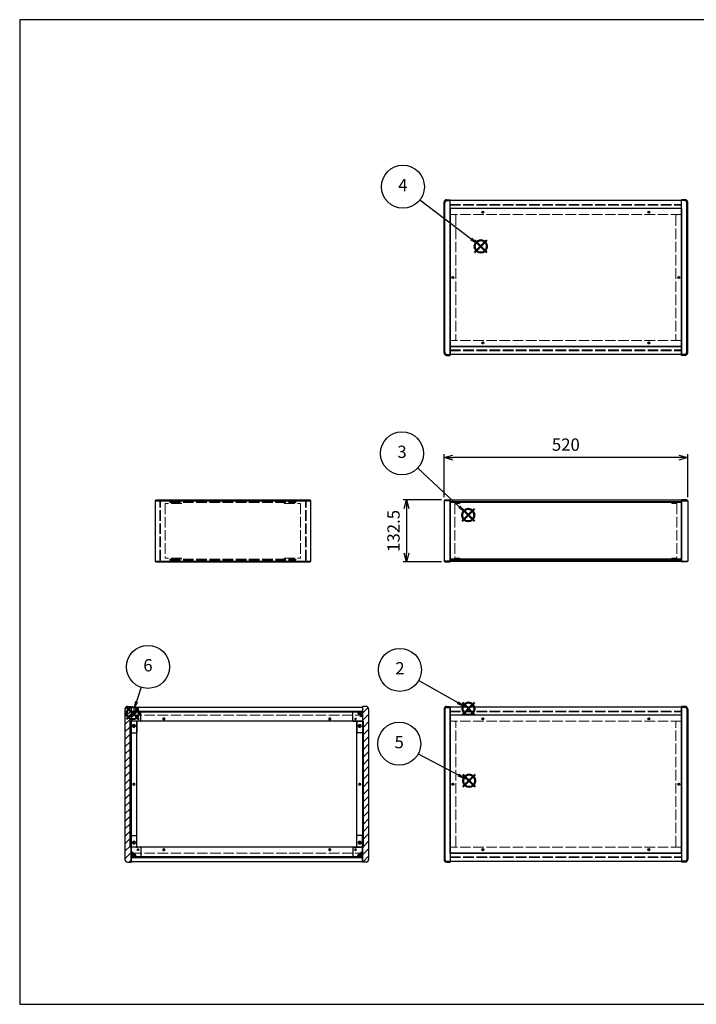
# Model space of a CAD drawing. Units: millimetres. Extents: x 0 to 3089, y 0 to 2100.
# Drawn here: x 0 to 1444, y 0 to 2100 of the extents above; entities that cross this region are included whole.
import ezdxf

# ---------------------------------------------------------------- set-up
doc = ezdxf.new("R2010")
doc.units = ezdxf.units.MM
doc.header["$LTSCALE"] = 7.5
doc.linetypes.add('AM_ISO02W050x2', pattern=[3.75, 3, -0.75])
doc.layers.add('AM_12', color=7, linetype='Continuous', lineweight=50, plot=False)
for name, color, linetype, lineweight in [('AM_5', 3, 'Continuous', 25), ('AM_8', 1, 'Continuous', 25), ('側板', 7, 'Continuous', 25), ('側板0', 7, 'AM_ISO02W050x2', 13), ('固定金具', 6, 'Continuous', 25), ('固定金具0', 6, 'AM_ISO02W050x2', 13), ('天板', 3, 'Continuous', 25), ('天板0', 3, 'AM_ISO02W050x2', 13), ('底板', 4, 'Continuous', 25), ('ﾊﾟﾈﾙ', 5, 'Continuous', 25), ('ﾊﾟﾈﾙ0', 5, 'AM_ISO02W050x2', 13), ('ﾌﾚｰﾑ', 2, 'Continuous', 25), ('ﾌﾚｰﾑ0', 2, 'AM_ISO02W050x2', 13)]:
    doc.layers.add(name, color=color, linetype=linetype, lineweight=lineweight)
doc.styles.add('ACISOTS', font='isocp.shx', dxfattribs={"height": 1, "bigfont": 'extfont.shx'})
doc.styles.get("Standard").update_dxf_attribs({"font": 'ISOCP.SHX', "bigfont": 'EXTFONT.SHX'})
doc.dimstyles.new('AM_ISO$0', dxfattribs={"dimtxt": 3.5, "dimasz": 2.5, "dimexe": 1, "dimexo": 1, "dimgap": 1.5, "dimtad": 1, "dimdsep": 46, "dimtxsty": 'STANDARD', "dimblk": 'OPEN30', "dimcen": 0, "dimclrd": 256, "dimclre": 256, "dimclrt": 2, "dimadec": 0, "dimazin": 2, "dimtp": 0.1, "dimtm": 0.1, "dimtfac": 0.71, "dimtmove": 0, "dimatfit": 3, "dimldrblk": 'OPEN30', "dimfxl": 1, "dimlwd": -1, "dimlwe": -1, "dimarcsym": 0})

# ---------------------------------------------------------------- blocks, each defined once
blk = doc.blocks.new('TK-A3')
for p, q in [((359, 280), (359, 275)), ((359, 275), (403, 275))]:
    blk.add_line(p, q)
blk.add_lwpolyline([(0, 0), (403, 0), (403, 280), (0, 280)], close=True)
at = {"insert": (402.36, 276.11), "char_height": 2.5, "width": 43.0784, "attachment_point": 9}
blk.add_mtext('(文書番号：TY-34)2008.02.08', dxfattribs=at)
blk = doc.blocks.new('*S32')
at = {"layer": 'AM_12', "color": 4}
for p, q in [((944.7, 617.3), (971, 643.6)), ((944.7, 643.6), (971, 617.3))]:
    blk.add_line(p, q, dxfattribs=at)
blk.add_circle((957.8, 630.4), 13.1, dxfattribs=at)
blk = doc.blocks.new('*S33')
at = {"layer": 'AM_5'}
blk.add_line((851.5, 690.6), (935, 643.4), dxfattribs=at)
at = {"layer": 'AM_5', "color": 3}
blk.add_circle((811.5, 713.3), 45.9, dxfattribs=at)
at = {"layer": 'AM_5', "linetype": 'Continuous'}
blk.add_trace([(933.3, 640.4), (936.7, 646.4), (957.8, 630.4)], dxfattribs=at)
at = {"layer": 'AM_5', "color": 7, "insert": (811.5, 713.3), "char_height": 26.2, "attachment_point": 5, "style": 'ACISOTS'}
blk.add_mtext('2', dxfattribs=at)
blk = doc.blocks.new('*S34')
at = {"layer": 'AM_12', "color": 4}
for p, q in [((944.3, 1030.2), (970.5, 1056.5)), ((944.3, 1056.5), (970.5, 1030.2))]:
    blk.add_line(p, q, dxfattribs=at)
blk.add_circle((957.4, 1043.3), 13.1, dxfattribs=at)
blk = doc.blocks.new('*S35')
at = {"layer": 'AM_5'}
blk.add_line((849.5, 1143.7), (938.2, 1061.2), dxfattribs=at)
at = {"layer": 'AM_5', "color": 3}
blk.add_circle((815.9, 1175), 45.9, dxfattribs=at)
at = {"layer": 'AM_5', "linetype": 'Continuous'}
blk.add_trace([(935.8, 1058.7), (940.5, 1063.8), (957.4, 1043.3)], dxfattribs=at)
at = {"layer": 'AM_5', "color": 7, "insert": (815.9, 1175), "char_height": 26.2, "attachment_point": 5, "style": 'ACISOTS'}
blk.add_mtext('3', dxfattribs=at)
blk = doc.blocks.new('*S36')
at = {"layer": 'AM_12', "color": 4}
for p, q in [((971, 1603.4), (997.3, 1629.7)), ((971, 1629.7), (997.3, 1603.4))]:
    blk.add_line(p, q, dxfattribs=at)
blk.add_circle((984.1, 1616.6), 13.1, dxfattribs=at)
blk = doc.blocks.new('*S37')
at = {"layer": 'AM_5'}
blk.add_line((854.3, 1715.8), (963.3, 1632.5), dxfattribs=at)
at = {"layer": 'AM_5', "color": 3}
blk.add_circle((817.8, 1743.7), 45.9, dxfattribs=at)
at = {"layer": 'AM_5', "linetype": 'Continuous'}
blk.add_trace([(961.2, 1629.8), (965.4, 1635.3), (984.1, 1616.6)], dxfattribs=at)
at = {"layer": 'AM_5', "color": 7, "insert": (817.8, 1743.7), "char_height": 26.2, "attachment_point": 5, "style": 'ACISOTS'}
blk.add_mtext('4', dxfattribs=at)
blk = doc.blocks.new('*S38')
at = {"layer": 'AM_12', "color": 4}
for p, q in [((946.1, 463.7), (972.4, 489.9)), ((946.1, 489.9), (972.4, 463.7))]:
    blk.add_line(p, q, dxfattribs=at)
blk.add_circle((959.3, 476.8), 13.1, dxfattribs=at)
blk = doc.blocks.new('*S39')
at = {"layer": 'AM_5'}
blk.add_line((850.6, 534.3), (936.1, 489.1), dxfattribs=at)
at = {"layer": 'AM_5', "color": 3}
blk.add_circle((810, 555.8), 45.9, dxfattribs=at)
at = {"layer": 'AM_5', "linetype": 'Continuous'}
blk.add_trace([(934.5, 486.1), (937.7, 492.2), (959.3, 476.8)], dxfattribs=at)
at = {"layer": 'AM_5', "color": 7, "insert": (810, 555.8), "char_height": 26.2, "attachment_point": 5, "style": 'ACISOTS'}
blk.add_mtext('5', dxfattribs=at)
blk = doc.blocks.new('*S40')
at = {"layer": 'AM_12', "color": 4}
for p, q in [((228.1, 607.8), (254.3, 634)), ((228.1, 634), (254.3, 607.8))]:
    blk.add_line(p, q, dxfattribs=at)
blk.add_circle((241.2, 620.9), 13.1, dxfattribs=at)
blk = doc.blocks.new('*S41')
at = {"layer": 'AM_5'}
blk.add_line((259.4, 676.1), (249.4, 645.8), dxfattribs=at)
at = {"layer": 'AM_5', "color": 3}
blk.add_circle((273.8, 719.7), 45.9, dxfattribs=at)
at = {"layer": 'AM_5', "linetype": 'Continuous'}
blk.add_trace([(246.2, 646.9), (252.7, 644.8), (241.2, 620.9)], dxfattribs=at)
at = {"layer": 'AM_5', "color": 7, "insert": (273.8, 719.7), "char_height": 26.2, "attachment_point": 5, "style": 'ACISOTS'}
blk.add_mtext('6', dxfattribs=at)
blk = doc.blocks.new('_Open30')
at = {"color": 0, "linetype": 'ByBlock', "lineweight": -2}
for p, q in [((-1, 0.27), (0, 0)), ((0, 0), (-1, -0.27)), ((0, 0), (-1, 0))]:
    blk.add_line(p, q, dxfattribs=at)
blk = doc.blocks.new('*D19')
at = {"layer": 'AM_5'}
for p, q in [((905.6, 1081.4), (905.6, 1173.4)), ((1406.8, 1165.9), (924.3, 1165.9)), ((1425.6, 1081.4), (1425.6, 1173.4))]:
    blk.add_line(p, q, dxfattribs=at)
at = {"layer": 'Defpoints', "color": 0}
for p in [(905.6, 1165.9), (905.6, 1073.9), (1425.6, 1073.9)]:
    blk.add_point(p, dxfattribs=at)
at = {"layer": 'AM_5', "xscale": 18.75, "yscale": 18.75, "zscale": 18.75, "rotation": 180}
blk.add_blockref('_Open30', (905.6, 1165.9), dxfattribs=at)
at = {"layer": 'AM_5', "xscale": 18.75, "yscale": 18.75, "zscale": 18.75}
blk.add_blockref('_Open30', (1425.6, 1165.9), dxfattribs=at)
at = {"layer": 'AM_5', "color": 2, "insert": (1165.6, 1190.3), "char_height": 26.25, "attachment_point": 5}
blk.add_mtext('520', dxfattribs=at)
blk = doc.blocks.new('*D20')
at = {"layer": 'AM_5'}
for p, q in [((900.1, 1075.9), (818.1, 1075.9)), ((825.6, 1057.2), (825.6, 962.2)), ((900.1, 943.4), (818.1, 943.4))]:
    blk.add_line(p, q, dxfattribs=at)
at = {"layer": 'Defpoints', "color": 0}
for p in [(907.6, 1075.9), (825.6, 943.4), (907.6, 943.4)]:
    blk.add_point(p, dxfattribs=at)
at = {"layer": 'AM_5', "xscale": 18.75, "yscale": 18.75, "zscale": 18.75}
for p, rotation in [((825.6, 1075.9), 90), ((825.6, 943.4), 270)]:
    blk.add_blockref('_Open30', p, dxfattribs=dict(at, rotation=rotation))
at = {"layer": 'AM_5', "color": 2, "insert": (801.2, 1009.7), "char_height": 26.25, "attachment_point": 5, "rotation": 90}
blk.add_mtext('132.5', dxfattribs=at)

msp = doc.modelspace()

# ---------------------------------------------------------------- hatches: boundary and pattern name
at = {"layer": 'AM_8'}
h = msp.add_hatch(dxfattribs=at)
h.set_pattern_fill('_U', color=256, scale=11.25, angle=45, style=0, pattern_type=0)
h.set_pattern_definition([(45, (-281.031, 202.529), (-7.95495, 7.95495), [])])
edge = h.paths.add_edge_path()
edge.add_line((237.675, 603.798), (237.675, 613.798))
edge.add_line((237.675, 613.798), (237.675, 623.798))
edge.add_line((237.675, 623.798), (237.675, 633.798))
edge.add_line((237.675, 633.798), (237.675, 635.298))
edge.add_line((237.675, 635.298), (230.175, 635.298))
edge.add_arc((230.175, 629.798), 5.5, 90, 180)
edge.add_line((224.675, 629.798), (224.675, 308.798))
edge.add_arc((230.175, 308.798), 5.5, 180, 270)
edge.add_line((230.175, 303.298), (237.675, 303.298))
edge.add_line((237.675, 303.298), (237.675, 304.798))
edge.add_line((237.675, 304.798), (237.675, 314.798))
edge.add_line((237.675, 314.798), (237.675, 324.798))
edge.add_line((237.675, 324.798), (237.675, 334.798))
edge.add_line((237.675, 334.798), (235.675, 334.798))
edge.add_line((235.675, 334.798), (235.675, 603.798))
edge.add_line((235.675, 603.798), (237.675, 603.798))
h = msp.add_hatch(dxfattribs=at)
h.set_pattern_fill('_U', color=256, scale=11.25, angle=45, style=0, pattern_type=0)
h.set_pattern_definition([(45, (227.969, 244.744), (-7.95495, 7.95495), [])])
edge = h.paths.add_edge_path()
edge.add_line((733.675, 603.798), (733.675, 334.798))
edge.add_line((733.675, 334.798), (731.675, 334.798))
edge.add_line((731.675, 334.798), (731.675, 303.298))
edge.add_line((731.675, 303.298), (739.175, 303.298))
edge.add_arc((739.175, 308.798), 5.5, 270, 360)
edge.add_line((744.675, 308.798), (744.675, 629.798))
edge.add_arc((739.175, 629.798), 5.5, 0, 90)
edge.add_line((739.175, 635.298), (731.675, 635.298))
edge.add_line((731.675, 635.298), (731.675, 603.798))
edge.add_line((731.675, 603.798), (733.675, 603.798))
h = msp.add_hatch(dxfattribs=at)
h.set_pattern_fill('_U', color=256, scale=11.25, angle=135, style=0, pattern_type=0)
h.set_pattern_definition([(135, (47.969, 294.744), (-7.95495, -7.95495), [])])
h.paths.add_polyline_path([(237.675, 623.848), (731.675, 623.848), (731.675, 625.348), (237.675, 625.348)])
h = msp.add_hatch(dxfattribs=at)
h.set_pattern_fill('_U', color=256, scale=2.5, angle=45, style=0, double=1, pattern_type=0)
h.set_pattern_definition([(45, (-152.0314, 426.467), (-1.767767, 1.767767), []), (135, (-152.0314, 426.467), (-1.767767, -1.767767), [])])
edge = h.paths.add_edge_path()
edge.add_line((240.675, 613.798), (243.125, 616.248))
edge.add_line((243.125, 616.248), (243.125, 617.048))
edge.add_arc((243.125, 618.348), 1.3, 0, 270, ccw=False)
edge.add_line((244.425, 618.348), (245.225, 618.348))
edge.add_line((245.225, 618.348), (247.675, 620.798))
edge.add_line((247.675, 620.798), (247.675, 623.798))
edge.add_line((247.675, 623.798), (237.675, 623.798))
edge.add_line((237.675, 623.798), (237.675, 613.798))
edge.add_line((237.675, 613.798), (240.675, 613.798))
h = msp.add_hatch(dxfattribs=at)
h.set_pattern_fill('_U', color=256, scale=2.5, angle=45, style=0, double=1, pattern_type=0)
h.set_pattern_definition([(45, (332.2752, 425.6568), (-1.767767, 1.767767), []), (135, (332.2752, 425.6568), (-1.767767, -1.767767), [])])
edge = h.paths.add_edge_path()
edge.add_line((726.225, 616.248), (728.675, 613.798))
edge.add_line((728.675, 613.798), (731.675, 613.798))
edge.add_line((731.675, 613.798), (731.675, 623.798))
edge.add_line((731.675, 623.798), (721.675, 623.798))
edge.add_line((721.675, 623.798), (721.675, 620.798))
edge.add_line((721.675, 620.798), (724.125, 618.348))
edge.add_line((724.125, 618.348), (724.925, 618.348))
edge.add_arc((726.225, 618.348), 1.3, -90, 180, ccw=False)
edge.add_line((726.225, 617.048), (726.225, 616.248))
h = msp.add_hatch(dxfattribs=at)
h.set_pattern_fill('_U', color=256, scale=11.25, angle=45, style=0, pattern_type=0)
h.set_pattern_definition([(45, (-152.031, 244.744), (-7.95495, 7.95495), [])])
h.paths.add_polyline_path([(237.675, 334.798), (237.675, 603.798), (235.675, 603.798), (235.675, 334.798)])
h = msp.add_hatch(dxfattribs=at)
h.set_pattern_fill('_U', color=256, scale=11.25, angle=45, style=0, pattern_type=0)
h.set_pattern_definition([(45, (226.668, 243.964), (-7.95495, 7.95495), [])])
h.paths.add_polyline_path([(731.675, 603.798), (731.675, 334.798), (733.675, 334.798), (733.675, 603.798)])
h = msp.add_hatch(dxfattribs=at)
h.set_pattern_fill('_U', color=256, scale=2.5, angle=45, style=0, double=1, pattern_type=0)
h.set_pattern_definition([(45, (-152.0314, 124.7438), (-1.767767, 1.767767), []), (135, (-152.0314, 124.7438), (-1.767767, -1.767767), [])])
edge = h.paths.add_edge_path()
edge.add_line((247.675, 314.798), (247.675, 317.798))
edge.add_line((247.675, 317.798), (245.225, 320.248))
edge.add_line((245.225, 320.248), (244.425, 320.248))
edge.add_arc((243.125, 320.248), 1.3, 90, 360, ccw=False)
edge.add_line((243.125, 321.548), (243.125, 322.348))
edge.add_line((243.125, 322.348), (240.675, 324.798))
edge.add_line((240.675, 324.798), (237.675, 324.798))
edge.add_line((237.675, 324.798), (237.675, 314.798))
edge.add_line((237.675, 314.798), (244.345, 314.798))
edge.add_line((244.345, 314.798), (247.675, 314.798))
h = msp.add_hatch(dxfattribs=at)
h.set_pattern_fill('_U', color=256, scale=2.5, angle=45, style=0, double=1, pattern_type=0)
h.set_pattern_definition([(45, (336.7084, 124.7438), (-1.767767, 1.767767), []), (135, (336.7084, 124.7438), (-1.767767, -1.767767), [])])
edge = h.paths.add_edge_path()
edge.add_line((731.675, 324.798), (728.675, 324.798))
edge.add_line((728.675, 324.798), (726.225, 322.348))
edge.add_line((726.225, 322.348), (726.225, 321.548))
edge.add_arc((726.225, 320.248), 1.3, -180, 90, ccw=False)
edge.add_line((724.925, 320.248), (724.125, 320.248))
edge.add_line((724.125, 320.248), (721.675, 317.798))
edge.add_line((721.675, 317.798), (721.675, 314.798))
edge.add_line((721.675, 314.798), (731.675, 314.798))
edge.add_line((731.675, 314.798), (731.675, 324.798))
h = msp.add_hatch(dxfattribs=at)
h.set_pattern_fill('_U', color=256, scale=11.25, angle=135, style=0, pattern_type=0)
h.set_pattern_definition([(135, (47.969, 124.744), (-7.95495, -7.95495), [])])
h.paths.add_polyline_path([(237.675, 313.248), (731.675, 313.248), (731.675, 314.748), (237.675, 314.748)])

# ---------------------------------------------------------------- linework, layer by layer
at = {"layer": '側板'}
for p, q in [((905.577, 1389.59), (905.577, 1710.59)), ((907.577, 1389.59), (907.577, 1710.59)), ((911.077, 1716.09), (918.577, 1716.09)), ((911.077, 1714.09), (918.577, 1714.09)), ((918.577, 1384.09), (918.577, 1716.09)), ((1420.077, 1716.09), (1412.577, 1716.09)), ((1412.577, 1384.09), (1412.577, 1716.09)), ((1420.077, 1714.09), (1412.577, 1714.09)), ((1423.577, 1389.59), (1423.577, 1710.59)), ((1425.577, 1389.59), (1425.577, 1710.59)), ((911.077, 1386.09), (918.577, 1386.09)), ((1420.077, 1386.09), (1412.577, 1386.09)), ((911.077, 1384.09), (918.577, 1384.09)), ((1420.077, 1384.09), (1412.577, 1384.09)), ((291.137, 1075.944), (289.137, 1073.944)), ((289.137, 1073.944), (289.137, 945.444)), ((289.137, 1073.944), (621.137, 1073.944)), ((291.137, 1075.944), (619.137, 1075.944)), ((621.137, 1073.944), (619.137, 1075.944)), ((621.137, 945.444), (621.137, 1073.944)), ((907.577, 1075.944), (905.577, 1073.944)), ((905.577, 1073.944), (905.577, 945.444)), ((918.577, 1073.944), (905.577, 1073.944)), ((907.577, 1075.944), (918.577, 1075.944)), ((918.577, 1075.944), (918.577, 943.444)), ((1423.577, 1075.944), (1412.577, 1075.944)), ((1412.577, 1075.944), (1412.577, 943.444)), ((1412.577, 1073.944), (1425.577, 1073.944)), ((1423.577, 1075.944), (1425.577, 1073.944)), ((1425.577, 1073.944), (1425.577, 945.444)), ((289.137, 945.444), (291.137, 943.444)), ((289.137, 945.444), (621.137, 945.444)), ((619.137, 943.444), (621.137, 945.444)), ((905.577, 945.444), (907.577, 943.444)), ((918.577, 945.444), (905.577, 945.444)), ((1412.577, 945.444), (1425.577, 945.444)), ((1425.577, 945.444), (1423.577, 943.444)), ((291.137, 943.444), (619.137, 943.444)), ((907.577, 943.444), (918.577, 943.444)), ((1423.577, 943.444), (1412.577, 943.444)), ((230.175, 635.298), (237.675, 635.298)), ((237.675, 635.298), (237.675, 303.298)), ((739.175, 635.298), (731.675, 635.298)), ((731.675, 635.298), (731.675, 303.298)), ((911.077, 635.298), (918.577, 635.298)), ((911.077, 633.298), (918.577, 633.298)), ((918.577, 635.298), (918.577, 303.298)), ((1420.077, 635.298), (1412.577, 635.298)), ((1412.577, 635.298), (1412.577, 303.298)), ((1420.077, 633.298), (1412.577, 633.298)), ((224.675, 629.798), (224.675, 308.798)), ((744.675, 629.798), (744.675, 308.798)), ((905.577, 629.798), (905.577, 308.798)), ((907.577, 629.798), (907.577, 308.798)), ((1423.577, 629.798), (1423.577, 308.798)), ((1425.577, 629.798), (1425.577, 308.798)), ((247.675, 603.798), (235.675, 603.798)), ((235.675, 334.798), (235.675, 603.798)), ((249.675, 336.798), (249.675, 601.798)), ((719.675, 336.798), (719.675, 601.798)), ((721.675, 603.798), (733.675, 603.798)), ((733.675, 334.798), (733.675, 603.798)), ((247.675, 334.798), (235.675, 334.798)), ((721.675, 334.798), (733.675, 334.798)), ((230.175, 303.298), (237.675, 303.298)), ((739.175, 303.298), (731.675, 303.298)), ((911.077, 305.298), (918.577, 305.298)), ((911.077, 303.298), (918.577, 303.298)), ((1420.077, 305.298), (1412.577, 305.298)), ((1420.077, 303.298), (1412.577, 303.298))]:
    msp.add_line(p, q, dxfattribs=at)
for centre, radius in [((924.577, 1550.09), 1.3), ((1406.577, 1550.09), 1.3), ((243.675, 593.798), 1.75), ((725.675, 593.798), 1.75), ((243.675, 469.298), 1.3), ((725.675, 469.298), 1.3), ((924.577, 469.298), 1.3), ((1406.577, 469.298), 1.3), ((243.675, 344.798), 1.75), ((725.675, 344.798), 1.75)]:
    msp.add_circle(centre, radius, dxfattribs=at)
for centre, radius, start, end in [((911.077, 1710.59), 5.5, 90, 180), ((911.077, 1710.59), 3.5, 90, 180), ((1420.077, 1710.59), 5.5, 0, 90), ((1420.077, 1710.59), 3.5, 0, 90), ((911.077, 1389.59), 5.5, 180, 270), ((911.077, 1389.59), 3.5, 180, 270), ((1420.077, 1389.59), 5.5, 270, 0), ((1420.077, 1389.59), 3.5, 270, 0), ((230.175, 629.798), 5.5, 90, 180), ((739.175, 629.798), 5.5, 0, 90), ((911.077, 629.798), 5.5, 90, 180), ((911.077, 629.798), 3.5, 90, 180), ((1420.077, 629.798), 5.5, 0, 90), ((1420.077, 629.798), 3.5, 0, 90), ((247.675, 601.798), 2, 0, 90), ((721.675, 601.798), 2, 90, 180), ((247.675, 336.798), 2, 270, 0), ((721.675, 336.798), 2, 180, 270), ((230.175, 308.798), 5.5, 180, 270), ((739.175, 308.798), 5.5, 270, 0), ((911.077, 308.798), 5.5, 180, 270), ((911.077, 308.798), 3.5, 180, 270), ((1420.077, 308.798), 5.5, 270, 0), ((1420.077, 308.798), 3.5, 270, 0)]:
    msp.add_arc(centre, radius, start, end, dxfattribs=at)
at = {"layer": '側板0'}
for p, q in [((928.577, 1684.59), (918.577, 1684.59)), ((930.577, 1682.59), (930.577, 1417.59)), ((1400.577, 1682.59), (1400.577, 1417.59)), ((1402.577, 1684.59), (1412.577, 1684.59)), ((928.577, 1415.59), (918.577, 1415.59)), ((1402.577, 1415.59), (1412.577, 1415.59)), ((320.637, 1071.944), (320.637, 1069.944)), ((320.637, 1071.944), (589.637, 1071.944)), ((589.637, 1069.944), (589.637, 1071.944)), ((320.637, 1069.944), (589.637, 1069.944)), ((320.637, 949.444), (320.637, 947.444)), ((320.637, 949.444), (589.637, 949.444)), ((320.637, 947.444), (589.637, 947.444)), ((589.637, 947.444), (589.637, 949.444)), ((928.577, 603.798), (918.577, 603.798)), ((930.577, 336.798), (930.577, 601.798)), ((1400.577, 336.798), (1400.577, 601.798)), ((1402.577, 603.798), (1412.577, 603.798)), ((928.577, 334.798), (918.577, 334.798)), ((1402.577, 334.798), (1412.577, 334.798))]:
    msp.add_line(p, q, dxfattribs=at)
for centre, radius in [((924.577, 1550.09), 1.5), ((1406.577, 1550.09), 1.5), ((243.675, 593.798), 3.25), ((725.675, 593.798), 3.25), ((243.675, 469.298), 1.5), ((725.675, 469.298), 1.5), ((924.577, 469.298), 1.5), ((1406.577, 469.298), 1.5), ((243.675, 344.798), 3.25), ((725.675, 344.798), 3.25)]:
    msp.add_circle(centre, radius, dxfattribs=at)
for centre, start, end in [((928.577, 1682.59), 0, 90), ((1402.577, 1682.59), 90, 180), ((928.577, 1417.59), 270, 0), ((1402.577, 1417.59), 180, 270), ((928.577, 601.798), 0, 90), ((1402.577, 601.798), 90, 180), ((928.577, 336.798), 270, 0), ((1402.577, 336.798), 180, 270)]:
    msp.add_arc(centre, 2, start, end, dxfattribs=at)
at = {"layer": '固定金具'}
for p, q in [((257.675, 623.798), (237.675, 623.798)), ((237.675, 623.798), (237.675, 579.798)), ((237.675, 613.798), (240.675, 613.798)), ((243.125, 616.248), (240.675, 613.798)), ((243.125, 617.048), (243.125, 616.248)), ((244.425, 618.348), (245.225, 618.348)), ((247.675, 620.798), (245.225, 618.348)), ((247.675, 623.798), (247.675, 620.798)), ((258.675, 604.798), (258.675, 622.798)), ((710.675, 604.798), (710.675, 622.798)), ((711.675, 623.798), (731.675, 623.798)), ((721.675, 623.798), (721.675, 620.798)), ((721.675, 620.798), (724.125, 618.348)), ((724.925, 618.348), (724.125, 618.348)), ((726.225, 617.048), (726.225, 616.248)), ((726.225, 616.248), (728.675, 613.798)), ((731.675, 613.798), (728.675, 613.798)), ((731.675, 623.798), (731.675, 579.798)), ((249.675, 602.798), (249.675, 579.798)), ((257.675, 603.798), (250.675, 603.798)), ((711.675, 603.798), (718.675, 603.798)), ((719.675, 602.798), (719.675, 579.798)), ((238.675, 578.798), (248.675, 578.798)), ((730.675, 578.798), (720.675, 578.798)), ((237.675, 314.798), (237.675, 358.798)), ((238.675, 359.798), (248.675, 359.798)), ((249.675, 335.798), (249.675, 358.798)), ((719.675, 335.798), (719.675, 358.798)), ((730.675, 359.798), (720.675, 359.798)), ((731.675, 314.798), (731.675, 358.798)), ((237.675, 324.798), (240.675, 324.798)), ((243.125, 322.348), (240.675, 324.798)), ((243.125, 321.548), (243.125, 322.348)), ((244.425, 320.248), (245.225, 320.248)), ((247.675, 317.798), (245.225, 320.248)), ((247.675, 314.798), (247.675, 317.798)), ((257.675, 334.798), (250.675, 334.798)), ((258.675, 333.798), (258.675, 315.798)), ((710.675, 333.798), (710.675, 315.798)), ((711.675, 334.798), (718.675, 334.798)), ((721.675, 317.798), (724.125, 320.248)), ((721.675, 314.798), (721.675, 317.798)), ((724.925, 320.248), (724.125, 320.248)), ((726.225, 322.348), (728.675, 324.798)), ((726.225, 321.548), (726.225, 322.348)), ((731.675, 324.798), (728.675, 324.798)), ((257.675, 314.798), (237.675, 314.798)), ((711.675, 314.798), (731.675, 314.798))]:
    msp.add_line(p, q, dxfattribs=at)
for centre in [(252.675, 608.798), (716.675, 608.798), (243.675, 593.798), (725.675, 593.798), (243.675, 344.798), (725.675, 344.798), (252.675, 329.798), (716.675, 329.798)]:
    msp.add_circle(centre, 1.3, dxfattribs=at)
for centre, radius, start, end in [((243.125, 618.348), 1.3, 0, 270), ((257.675, 622.798), 1, 0, 90), ((711.675, 622.798), 1, 90, 180), ((726.225, 618.348), 1.3, 270, 180), ((250.675, 602.798), 1, 90, 180), ((257.675, 604.798), 1, 270, 0), ((711.675, 604.798), 1, 180, 270), ((718.675, 602.798), 1, 0, 90), ((238.675, 579.798), 1, 180, 270), ((248.675, 579.798), 1, 270, 0), ((720.675, 579.798), 1, 180, 270), ((730.675, 579.798), 1, 270, 0), ((238.675, 358.798), 1, 90, 180), ((248.675, 358.798), 1, 0, 90), ((720.675, 358.798), 1, 90, 180), ((730.675, 358.798), 1, 0, 90), ((243.125, 320.248), 1.3, 90, 0), ((250.675, 335.798), 1, 180, 270), ((257.675, 333.798), 1, 0, 90), ((257.675, 315.798), 1, 270, 0), ((711.675, 333.798), 1, 90, 180), ((711.675, 315.798), 1, 180, 270), ((718.675, 335.798), 1, 270, 0), ((726.225, 320.248), 1.3, 180, 90)]:
    msp.add_arc(centre, radius, start, end, dxfattribs=at)
at = {"layer": '固定金具0'}
for p, q in [((345.637, 1067.844), (310.637, 1067.844)), ((310.637, 1067.844), (310.637, 951.544)), ((345.637, 1067.844), (345.637, 1069.844)), ((564.637, 1067.844), (564.637, 1069.844)), ((564.637, 1067.844), (599.637, 1067.844)), ((599.637, 1067.844), (599.637, 951.544)), ((939.577, 1067.844), (928.577, 1067.844)), ((928.577, 1067.844), (928.577, 951.544)), ((939.577, 1069.844), (939.577, 1067.844)), ((1391.577, 1069.844), (1391.577, 1067.844)), ((1391.577, 1067.844), (1402.577, 1067.844)), ((1402.577, 1067.844), (1402.577, 951.544)), ((345.637, 951.544), (310.637, 951.544)), ((345.637, 951.544), (345.637, 949.544)), ((564.637, 951.544), (599.637, 951.544)), ((564.637, 951.544), (564.637, 949.544)), ((939.577, 951.544), (928.577, 951.544)), ((939.577, 949.544), (939.577, 951.544)), ((1391.577, 951.544), (1402.577, 951.544)), ((1391.577, 949.544), (1391.577, 951.544))]:
    msp.add_line(p, q, dxfattribs=at)
for centre in [(252.675, 608.798), (716.675, 608.798), (243.675, 593.798), (725.675, 593.798), (243.675, 344.798), (725.675, 344.798), (252.675, 329.798), (716.675, 329.798)]:
    msp.add_circle(centre, 1.5, dxfattribs=at)
at = {"layer": '天板'}
for p, q in [((918.827, 1697.34), (918.827, 1402.84)), ((1412.327, 1697.34), (918.827, 1697.34)), ((1412.327, 1697.34), (1412.327, 1402.84)), ((1412.327, 1402.84), (918.827, 1402.84))]:
    msp.add_line(p, q, dxfattribs=at)
for centre in [(988.577, 1689.59), (1342.577, 1689.59), (924.577, 1550.09), (1406.577, 1550.09), (988.577, 1410.59), (1342.577, 1410.59)]:
    msp.add_circle(centre, 2.25, dxfattribs=at)
at = {"layer": '天板0'}
for p, q in [((237.925, 616.548), (731.425, 616.548)), ((237.925, 322.048), (237.925, 616.548)), ((731.425, 322.048), (731.425, 616.548)), ((237.925, 322.048), (731.425, 322.048))]:
    msp.add_line(p, q, dxfattribs=at)
for centre in [(307.675, 608.798), (661.675, 608.798), (243.675, 469.298), (725.675, 469.298), (307.675, 329.798), (661.675, 329.798)]:
    msp.add_circle(centre, 2.25, dxfattribs=at)
at = {"layer": '底板'}
for p, q in [((1412.327, 616.548), (918.827, 616.548)), ((918.827, 322.048), (918.827, 616.548)), ((1412.327, 322.048), (1412.327, 616.548)), ((1412.327, 322.048), (918.827, 322.048))]:
    msp.add_line(p, q, dxfattribs=at)
for centre in [(988.577, 608.798), (1342.577, 608.798), (924.577, 469.298), (1406.577, 469.298), (988.577, 329.798), (1342.577, 329.798)]:
    msp.add_circle(centre, 2.25, dxfattribs=at)
at = {"layer": 'ﾊﾟﾈﾙ'}
for p, q in [((918.577, 946.944), (918.577, 1072.444)), ((1412.577, 946.944), (1412.577, 1072.444)), ((237.675, 625.348), (731.675, 625.348)), ((237.675, 625.348), (237.675, 623.848)), ((237.675, 623.848), (731.675, 623.848)), ((731.675, 625.348), (731.675, 623.848)), ((237.675, 314.748), (731.675, 314.748)), ((237.675, 313.248), (237.675, 314.748)), ((237.675, 313.248), (731.675, 313.248)), ((731.675, 313.248), (731.675, 314.748))]:
    msp.add_line(p, q, dxfattribs=at)
at = {"layer": 'ﾊﾟﾈﾙ0'}
for p, q in [((918.577, 1706.14), (1412.577, 1706.14)), ((918.577, 1706.14), (918.577, 1704.64)), ((918.577, 1704.64), (1412.577, 1704.64)), ((1412.577, 1706.14), (1412.577, 1704.64)), ((918.577, 1395.54), (1412.577, 1395.54)), ((918.577, 1394.04), (918.577, 1395.54)), ((918.577, 1394.04), (1412.577, 1394.04)), ((1412.577, 1394.04), (1412.577, 1395.54)), ((300.537, 1072.444), (299.037, 1072.444)), ((299.037, 946.944), (299.037, 1072.444)), ((300.537, 946.944), (300.537, 1072.444)), ((609.737, 1072.444), (611.237, 1072.444)), ((609.737, 946.944), (609.737, 1072.444)), ((611.237, 946.944), (611.237, 1072.444)), ((1412.577, 1072.444), (918.577, 1072.444)), ((300.537, 946.944), (299.037, 946.944)), ((609.737, 946.944), (611.237, 946.944)), ((1412.577, 946.944), (918.577, 946.944)), ((918.577, 625.348), (1412.577, 625.348)), ((918.577, 625.348), (918.577, 623.848)), ((918.577, 623.848), (1412.577, 623.848)), ((1412.577, 625.348), (1412.577, 623.848)), ((918.577, 314.748), (1412.577, 314.748)), ((918.577, 313.248), (918.577, 314.748)), ((918.577, 313.248), (1412.577, 313.248)), ((1412.577, 313.248), (1412.577, 314.748))]:
    msp.add_line(p, q, dxfattribs=at)
at = {"layer": 'ﾌﾚｰﾑ'}
for p, q in [((1412.577, 1714.59), (918.577, 1714.59)), ((918.577, 1684.59), (918.577, 1714.59)), ((1412.577, 1684.59), (1412.577, 1714.59)), ((1412.577, 1697.59), (918.577, 1697.59)), ((918.577, 1684.59), (918.827, 1684.59)), ((1412.577, 1684.59), (1412.327, 1684.59)), ((918.577, 1415.59), (918.577, 1385.59)), ((918.577, 1415.59), (918.827, 1415.59)), ((1412.577, 1415.59), (1412.327, 1415.59)), ((1412.577, 1415.59), (1412.577, 1385.59)), ((1412.577, 1402.59), (918.577, 1402.59)), ((1412.577, 1385.59), (918.577, 1385.59)), ((918.577, 1074.944), (918.577, 1069.944)), ((1412.577, 1074.944), (918.577, 1074.944)), ((1412.577, 1071.944), (918.577, 1071.944)), ((1412.577, 1074.944), (1412.577, 1069.944)), ((1412.577, 1069.944), (918.577, 1069.944)), ((918.577, 949.444), (918.577, 944.444)), ((1412.577, 949.444), (918.577, 949.444)), ((1412.577, 947.444), (918.577, 947.444)), ((1412.577, 949.444), (1412.577, 944.444)), ((1412.577, 944.444), (918.577, 944.444)), ((237.675, 633.798), (731.675, 633.798)), ((237.675, 633.798), (237.675, 603.798)), ((731.675, 633.798), (731.675, 603.798)), ((1412.577, 633.798), (918.577, 633.798)), ((918.577, 603.798), (918.577, 633.798)), ((1412.577, 603.798), (1412.577, 633.798)), ((237.675, 625.398), (731.675, 625.398)), ((237.675, 625.398), (237.675, 603.798)), ((731.675, 623.798), (237.675, 623.798)), ((731.675, 625.398), (731.675, 603.798)), ((1412.577, 616.798), (918.577, 616.798)), ((731.675, 603.798), (237.675, 603.798)), ((918.577, 603.798), (918.827, 603.798)), ((1412.577, 603.798), (1412.327, 603.798)), ((731.675, 334.798), (237.675, 334.798)), ((237.675, 304.798), (237.675, 334.798)), ((237.675, 313.198), (237.675, 334.798)), ((731.675, 304.798), (731.675, 334.798)), ((731.675, 313.198), (731.675, 334.798)), ((918.577, 334.798), (918.577, 304.798)), ((918.577, 334.798), (918.827, 334.798)), ((1412.577, 321.798), (918.577, 321.798)), ((1412.577, 334.798), (1412.327, 334.798)), ((1412.577, 334.798), (1412.577, 304.798)), ((731.675, 314.798), (237.675, 314.798)), ((237.675, 313.198), (731.675, 313.198)), ((237.675, 304.798), (731.675, 304.798)), ((1412.577, 304.798), (918.577, 304.798))]:
    msp.add_line(p, q, dxfattribs=at)
for centre in [(988.577, 1689.59), (1342.577, 1689.59), (988.577, 1410.59), (1342.577, 1410.59), (307.675, 608.798), (661.675, 608.798), (988.577, 608.798), (1342.577, 608.798), (307.675, 329.798), (661.675, 329.798), (988.577, 329.798), (1342.577, 329.798)]:
    msp.add_circle(centre, 1.3, dxfattribs=at)
at = {"layer": 'ﾌﾚｰﾑ0'}
for p, q in [((1412.327, 1684.59), (918.827, 1684.59)), ((1412.327, 1415.59), (918.827, 1415.59)), ((1412.327, 603.798), (918.827, 603.798)), ((1412.327, 334.798), (918.827, 334.798))]:
    msp.add_line(p, q, dxfattribs=at)
for centre, radius in [((988.577, 1689.59), 1.5), ((1342.577, 1689.59), 1.5), ((988.577, 1410.59), 1.5), ((1342.577, 1410.59), 1.5), ((252.675, 608.798), 1.75), ((307.675, 608.798), 1.5), ((661.675, 608.798), 1.5), ((716.675, 608.798), 1.75), ((988.577, 608.798), 1.5), ((1342.577, 608.798), 1.5), ((252.675, 329.798), 1.75), ((307.675, 329.798), 1.5), ((661.675, 329.798), 1.5), ((716.675, 329.798), 1.75), ((988.577, 329.798), 1.5), ((1342.577, 329.798), 1.5)]:
    msp.add_circle(centre, radius, dxfattribs=at)

# ---------------------------------------------------------------- block references
at = {"lineweight": 0, "xscale": 7.5, "yscale": 7.5, "zscale": 7.5}
msp.add_blockref('TK-A3', (0, 0), dxfattribs=at)
at = {"layer": 'AM_12'}
for name in ['*S36', '*S34', '*S40', '*S32', '*S38']:
    msp.add_blockref(name, (0, 0), dxfattribs=at)
at = {"layer": 'AM_5'}
for name in ['*S37', '*S35', '*S41', '*S33', '*S39']:
    msp.add_blockref(name, (0, 0), dxfattribs=at)

# ---------------------------------------------------------------- dimensions: what is measured, and where the dimension line sits
dim = msp.add_linear_dim(base=(905.577, 1165.944), p1=(1425.577, 1073.944), p2=(905.577, 1073.944), dimstyle='AM_ISO$0', override={"dimscale": 7.5}, dxfattribs=at)
dim.commit()
dim.dimension.update_dxf_attribs({"geometry": '*D19', "text_midpoint": (1165.577, 1190.322)})
dim = msp.add_linear_dim(base=(825.577, 943.444), p1=(907.577, 1075.944), p2=(907.577, 943.444), angle=90, dimstyle='AM_ISO$0', override={"dimscale": 7.5}, dxfattribs=at)
dim.commit()
dim.dimension.update_dxf_attribs({"geometry": '*D20', "text_midpoint": (801.199, 1009.694)})

doc.saveas('drawing.dxf')
